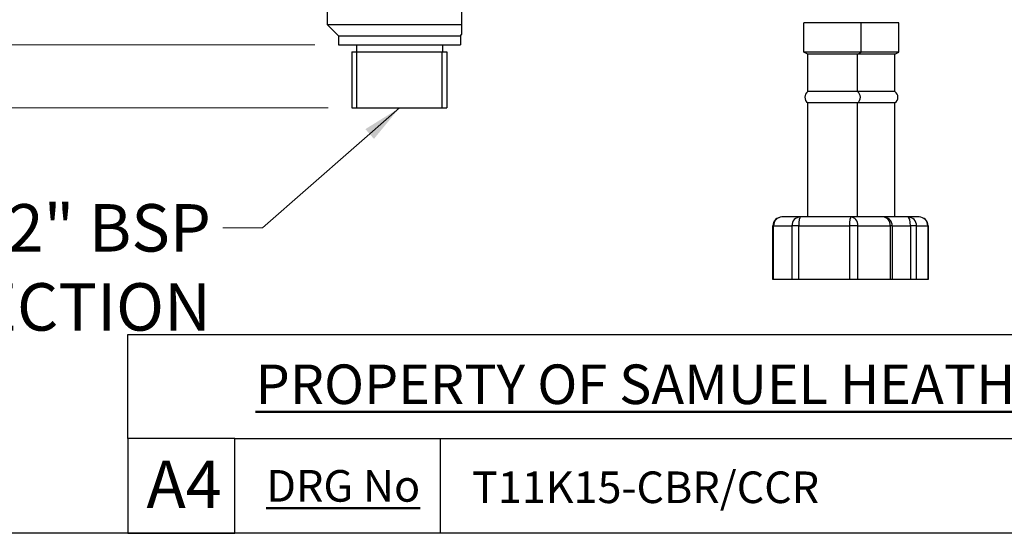
# Model space of a CAD drawing. Units: millimetres. Extents: x 28 to 1011, y 28 to 707.
# Drawn here: x 551 to 769, y 28 to 142 of the extents above; entities that cross this region are included whole.
import ezdxf

# ---------------------------------------------------------------- set-up
doc = ezdxf.new("R2010")
doc.units = ezdxf.units.MM
doc.header["$LTSCALE"] = 3.5
for name, color, linetype, lineweight, true_color in [('Dimension (ISO)', 7, 'Continuous', 18, 0x00003f), ('Symbol (ISO)', 7, 'Continuous', 25, 0x00003f), ('Title (ISO)', 7, 'Continuous', 25, 0x00003f), ('Visible (ISO)', 7, 'Continuous', 25, 0x00003f), ('Visible Narrow (ISO)', 7, 'Continuous', 25, 0x00003f)]:
    doc.layers.add(name, color=color, linetype=linetype, lineweight=lineweight, true_color=true_color)
doc.layers.add('Sketch Geometry (ANSI)', color=7, linetype='Continuous', lineweight=25)
doc.layers.add('Title (ANSI)', color=7, linetype='Continuous', lineweight=50)
doc.styles.add('Note Text (ANSI)', font='tahoma.ttf')
doc.styles.add('Samuel Heath (ISO)', font='tahoma.ttf')
doc.styles.add('Text Style46', font='tahoma.ttf')
doc.dimstyles.new('Samuel Heath (ISO)', dxfattribs={"dimscale": 3.5, "dimtxt": 3, "dimasz": 2.5, "dimexe": 1, "dimexo": 1.5, "dimgap": 0.762, "dimtad": 0, "dimtih": 1, "dimtoh": 1, "dimrnd": 1e-08, "dimzin": 0, "dimdsep": 46, "dimtxsty": 'Samuel Heath (ISO)', "dimcen": 0.09, "dimdle": 10, "dimclrd": 256, "dimclre": 256, "dimclrt": 256, "dimazin": 0, "dimtfac": 1, "dimtmove": 0, "dimatfit": 3, "dimfxl": 0, "dimtolj": 1, "dimtzin": 0, "dimlwd": 15, "dimlwe": 15, "dimarcsym": 0})
doc.dimstyles.new('Samuel Heath (ISO)$7', dxfattribs={"dimscale": 3.5, "dimtxt": 3, "dimasz": 2.5, "dimexe": 1, "dimexo": 1.5, "dimgap": 0.762, "dimtad": 0, "dimtih": 1, "dimtoh": 1, "dimrnd": 1e-08, "dimzin": 0, "dimdsep": 46, "dimtxsty": 'Samuel Heath (ISO)', "dimcen": 0.09, "dimdle": 10, "dimclrd": 256, "dimclre": 256, "dimclrt": 256, "dimazin": 0, "dimtfac": 1, "dimtmove": 0, "dimatfit": 3, "dimfxl": 0, "dimtolj": 1, "dimtzin": 0, "dimlwd": 15, "dimlwe": 15, "dimarcsym": 0})

# ---------------------------------------------------------------- blocks, each defined once
blk = doc.blocks.new('Borders Default Border')
at = {"layer": 'Sketch Geometry (ANSI)', "flags": 128}
blk.add_lwpolyline([(8, 8), (8, 202), (289, 202), (289, 8), (8, 8)], dxfattribs=at)
blk = doc.blocks.new('Title Blocks SPEC DRW TITLE BLOCK')
at = {"layer": 'Title (ISO)'}
for p, q in [((8.073, 199.567), (8.073, 206.143)), ((8.073, 206.143), (77.83, 206.143)), ((14.83, 199.567), (8.073, 199.567)), ((8.073, 199.567), (8.073, 193.567)), ((14.83, 199.567), (132.83, 199.567)), ((14.83, 193.567), (14.83, 199.567)), ((27.83, 199.567), (27.83, 193.567)), ((8.073, 193.567), (14.83, 193.567)), ((132.83, 193.567), (14.83, 193.567))]:
    blk.add_line(p, q, dxfattribs=at)
at = {"layer": 'Title (ANSI)', "color": 176, "true_color": 0x000080, "insert": (16.154, 204.541), "char_height": 3.048, "width": 54.29367, "attachment_point": 1, "line_spacing_factor": 2.105559, "style": 'Note Text (ANSI)'}
blk.add_mtext('{\\H0.82021x;\\LPROPERTY OF SAMUEL HEATH\\H0.8x;\\l \\fCalibri|b0|i0|c0|p34;\\H1.4x;©\\H0.71429x;\\P}', dxfattribs=at)
at = {"layer": 'Title (ANSI)', "color": 176, "true_color": 0x000080, "insert": (16.83, 197.567), "char_height": 2, "width": 48.00385, "attachment_point": 1, "style": 'Note Text (ANSI)'}
blk.add_mtext('\\fTahoma|b0|i0;{\\H2.0000;\\LDRG No}', dxfattribs=at)
at = {"layer": 'Title (ANSI)', "color": 176, "true_color": 0x000080, "style": 'Text Style46'}
for tag, p in [('DRAWING_NUMBER_001', (29.83, 195.477)), ('ISSUE_NUMBER_001', (95.33, 195.567)), ('ISSUE_DATE_001', (119.683, 195.477))]:
    blk.add_attdef(tag, p, '', height=2, dxfattribs=at)
at = {"layer": 'Title (ISO)', "color": 176, "true_color": 0x000080, "insert": (11.631, 198.171), "char_height": 3, "width": 5.48263, "attachment_point": 2, "style": 'Samuel Heath (ISO)'}
blk.add_mtext('A4', dxfattribs=at)
blk = doc.blocks.new('*D15')
at = {"layer": 'Defpoints', "color": 0, "transparency": 16777216}
for p in [(607.1, 240.43), (451.55, 122.13), (624.45, 122.13)]:
    blk.add_point(p, dxfattribs=at)
at = {"layer": 'Dimension (ISO)', "color": 176, "lineweight": 15, "true_color": 0x000080, "transparency": 16777216}
for p, q in [((601.85, 240.43), (448.05, 240.43)), ((451.55, 231.68), (451.55, 159.85)), ((451.55, 130.88), (451.55, 143.54)), ((619.2, 122.13), (448.05, 122.13))]:
    blk.add_line(p, q, dxfattribs=at)
at = {"layer": 'Dimension (ISO)', "color": 176, "true_color": 0x000080, "transparency": 16777216}
for points in [[(450.1, 231.68), (453.01, 231.68), (451.55, 240.43)], [(450.1, 130.88), (453.01, 130.88), (451.55, 122.13)]]:
    blk.add_solid(points, dxfattribs=at)
at = {"layer": 'Dimension (ISO)', "color": 176, "lineweight": 18, "true_color": 0x000080, "transparency": 16777216, "insert": (451.55, 157.18), "char_height": 10.5, "attachment_point": 2, "style": 'Samuel Heath (ISO)'}
blk.add_mtext('\\A1;118.30', dxfattribs=at)
blk = doc.blocks.new('*D16')
at = {"layer": 'Defpoints', "color": 0, "transparency": 16777216}
for p in [(607.1, 240.43), (481.45, 136.13), (621.45, 136.13)]:
    blk.add_point(p, dxfattribs=at)
at = {"layer": 'Dimension (ISO)', "color": 176, "lineweight": 15, "true_color": 0x000080, "transparency": 16777216}
for p, q in [((601.85, 240.43), (477.95, 240.43)), ((481.45, 231.68), (481.45, 182.33)), ((481.45, 144.88), (481.45, 166.06)), ((616.2, 136.13), (477.95, 136.13))]:
    blk.add_line(p, q, dxfattribs=at)
at = {"layer": 'Dimension (ISO)', "color": 176, "true_color": 0x000080, "transparency": 16777216}
for points in [[(479.99, 231.68), (482.91, 231.68), (481.45, 240.43)], [(479.99, 144.88), (482.91, 144.88), (481.45, 136.13)]]:
    blk.add_solid(points, dxfattribs=at)
at = {"layer": 'Dimension (ISO)', "color": 176, "lineweight": 18, "true_color": 0x000080, "transparency": 16777216, "insert": (481.45, 179.67), "char_height": 10.5, "attachment_point": 2, "style": 'Samuel Heath (ISO)'}
blk.add_mtext('\\A1;104.30', dxfattribs=at)

msp = doc.modelspace()

# ---------------------------------------------------------------- linework, layer by layer
at = {"layer": 'Visible (ISO)'}
for p, q in [((618.952, 163.635), (618.952, 140.635)), ((648.752, 140.635), (648.752, 163.635)), ((618.952, 140.635), (648.752, 140.635)), ((621.452, 138.135), (618.952, 140.635)), ((648.752, 138.435), (648.752, 140.635)), ((737.152, 141.014), (724.452, 141.014)), ((724.452, 134.514), (724.452, 141.014)), ((745.452, 141.014), (737.152, 141.014)), ((737.152, 134.514), (737.152, 141.014)), ((745.452, 134.514), (745.452, 141.014)), ((621.452, 138.135), (648.452, 138.135)), ((621.452, 138.135), (621.452, 136.135)), ((648.452, 138.135), (648.752, 138.435)), ((648.452, 138.135), (648.452, 136.135)), ((621.452, 136.135), (648.452, 136.135)), ((625.452, 136.135), (625.452, 134.535)), ((644.452, 136.135), (644.452, 134.535)), ((624.452, 134.535), (645.452, 134.535)), ((624.452, 134.535), (624.452, 122.135)), ((645.452, 134.535), (645.452, 122.135)), ((737.152, 134.514), (724.452, 134.514)), ((725.302, 134.014), (724.452, 134.514)), ((736.302, 134.014), (725.302, 134.014)), ((725.302, 125.746), (725.302, 134.014)), ((736.302, 134.014), (737.152, 134.514)), ((744.602, 134.014), (736.302, 134.014)), ((736.302, 125.746), (736.302, 134.014)), ((745.452, 134.514), (737.152, 134.514)), ((744.602, 134.014), (745.452, 134.514)), ((744.602, 125.746), (744.602, 134.014)), ((736.302, 125.746), (725.302, 125.746)), ((744.602, 125.746), (736.302, 125.746)), ((624.452, 122.135), (645.452, 122.135)), ((736.302, 123.281), (725.302, 123.281)), ((725.302, 98.014), (725.302, 123.281)), ((744.602, 123.281), (736.302, 123.281)), ((736.302, 98.014), (736.302, 123.281)), ((744.602, 98.014), (744.602, 123.281)), ((717.603, 84.189), (717.603, 96.014)), ((723.653, 98.014), (719.603, 98.014)), ((734.851, 98.014), (723.653, 98.014)), ((742, 98.014), (734.851, 98.014)), ((747.448, 98.014), (742, 98.014)), ((744, 96.014), (744, 84.189)), ((749.925, 98.014), (747.448, 98.014)), ((751.925, 96.014), (751.925, 84.189)), ((717.735, 84.189), (717.603, 84.189)), ((721.784, 84.189), (717.735, 84.189)), ((723.337, 84.189), (721.784, 84.189)), ((734.536, 84.189), (723.337, 84.189)), ((736.404, 84.189), (734.536, 84.189)), ((743.553, 84.189), (736.404, 84.189)), ((744, 84.189), (743.553, 84.189)), ((748.045, 84.189), (744, 84.189)), ((749.4, 84.189), (748.045, 84.189)), ((751.877, 84.189), (749.4, 84.189)), ((751.925, 84.189), (751.877, 84.189))]:
    msp.add_line(p, q, dxfattribs=at)
for centre, radius, start, end in [((726.156, 124.514), 1.5, 124.74746, 235.25254), ((735.447, 124.514), 1.5, 304.74746, 55.25254), ((743.747, 124.514), 1.5, 304.74746, 55.25254), ((719.603, 96.014), 2, 90, 180), ((742, 96.014), 2, 0, 90), ((749.925, 96.014), 2, 0, 90)]:
    msp.add_arc(centre, radius, start, end, dxfattribs=at)
at = {"layer": 'Visible Narrow (ISO)'}
for p, q in [((625.472, 134.535), (625.472, 122.135)), ((644.432, 122.135), (644.432, 134.535)), ((717.735, 96.014), (717.603, 96.014)), ((717.735, 96.014), (721.784, 96.014)), ((717.735, 84.189), (717.735, 96.014)), ((723.337, 96.014), (721.784, 96.014)), ((721.784, 96.014), (721.784, 84.189)), ((723.337, 96.014), (734.536, 96.014)), ((723.337, 84.189), (723.337, 96.014)), ((736.404, 96.014), (734.536, 96.014)), ((734.536, 96.014), (734.536, 84.189)), ((736.404, 96.014), (743.553, 96.014)), ((736.404, 84.189), (736.404, 96.014)), ((744, 96.014), (743.553, 96.014)), ((743.553, 96.014), (743.553, 84.189)), ((744, 96.014), (748.045, 96.014)), ((749.4, 96.014), (748.045, 96.014)), ((748.045, 96.014), (748.045, 84.189)), ((749.4, 96.014), (751.877, 96.014)), ((749.4, 84.189), (749.4, 96.014)), ((751.925, 96.014), (751.877, 96.014)), ((751.877, 96.014), (751.877, 84.189))]:
    msp.add_line(p, q, dxfattribs=at)
for centre, ratio, start_param, end_param in [((719.603, 96.014), 0.9340718, 0, 1.5707963), ((723.653, 96.014), 0.9340718, 0, 1.5707963), ((723.653, 96.014), 0.157791, 0, 1.5707963), ((734.851, 96.014), 0.157791, 0, 1.5707963), ((734.851, 96.014), 0.7762808, 4.712389, 6.2831853), ((742, 96.014), 0.7762808, 4.712389, 6.2831853), ((747.448, 96.014), 0.9758536, 4.712389, 6.2831853), ((747.448, 96.014), 0.2987648, 4.712389, 6.2831853), ((749.925, 96.014), 0.9758536, 4.712389, 6.2831853)]:
    msp.add_ellipse(centre, major_axis=(0, 2), ratio=ratio, start_param=start_param, end_param=end_param, dxfattribs=at)

# ---------------------------------------------------------------- block references
at = {"xscale": 3.5, "yscale": 3.5, "zscale": 3.5}
msp.add_blockref('Borders Default Border', (0, 0), dxfattribs=at)
ref = msp.add_blockref('Title Blocks SPEC DRW TITLE BLOCK', (546.596, -649.485), dxfattribs=dict(xscale=3.5, yscale=3.5, zscale=3.5))
ref.add_attrib('DRAWING_NUMBER_001', 'T11K15-CBR/CCR', (651, 34.685), dxfattribs={"layer": 'Title (ANSI)', "color": 176, "true_color": 0x000080, "height": 7, "style": 'Text Style46'})

# ---------------------------------------------------------------- texts
at = {"layer": 'Symbol (ISO)', "color": 176, "true_color": 0x000080, "insert": (593.236, 100.855), "char_height": 10.5, "width": 149.22935, "attachment_point": 3, "style": 'Samuel Heath (ISO)'}
msp.add_mtext('\\fTahoma|b0|i0;1/2" BSP CONNECTION', dxfattribs=at)

# ---------------------------------------------------------------- dimensions: what is measured, and where the dimension line sits
at = {"layer": 'Dimension (ISO)', "color": 176, "lineweight": 18, "true_color": 0x000080}
for base, p2, picture, middle in [((451.554, 122.135), (624.452, 122.135), '*D15', (451.554, 151.694)), ((481.452, 136.135), (621.452, 136.135), '*D16', (481.452, 174.197))]:
    dim = msp.add_linear_dim(base=base, p1=(607.104, 240.435), p2=p2, angle=90, dimstyle='Samuel Heath (ISO)', override={"dimgap": 0.762, "dimdec": 2, "dimtol": 0, "dimlim": 0, "dimtp": 0, "dimtm": 0, "dimtdec": 2, "dimtofl": 0, "dimatfit": 1}, dxfattribs=at)
    dim.commit()
    dim.dimension.update_dxf_attribs({"geometry": picture, "text_midpoint": middle, "dimtype": 160})

# ---------------------------------------------------------------- leaders
at = {"layer": 'Symbol (ISO)', "color": 176, "lineweight": 18, "true_color": 0x000080, "annotation_type": 0, "has_hookline": 1, "hookline_direction": 1, "text_width": 146.598}
msp.add_leader([(634.952, 122.135), (604.653, 95.605), (595.903, 95.605)], dimstyle='Samuel Heath (ISO)$7', override={"dimtad": 0}, dxfattribs=at)

doc.saveas('drawing.dxf')
